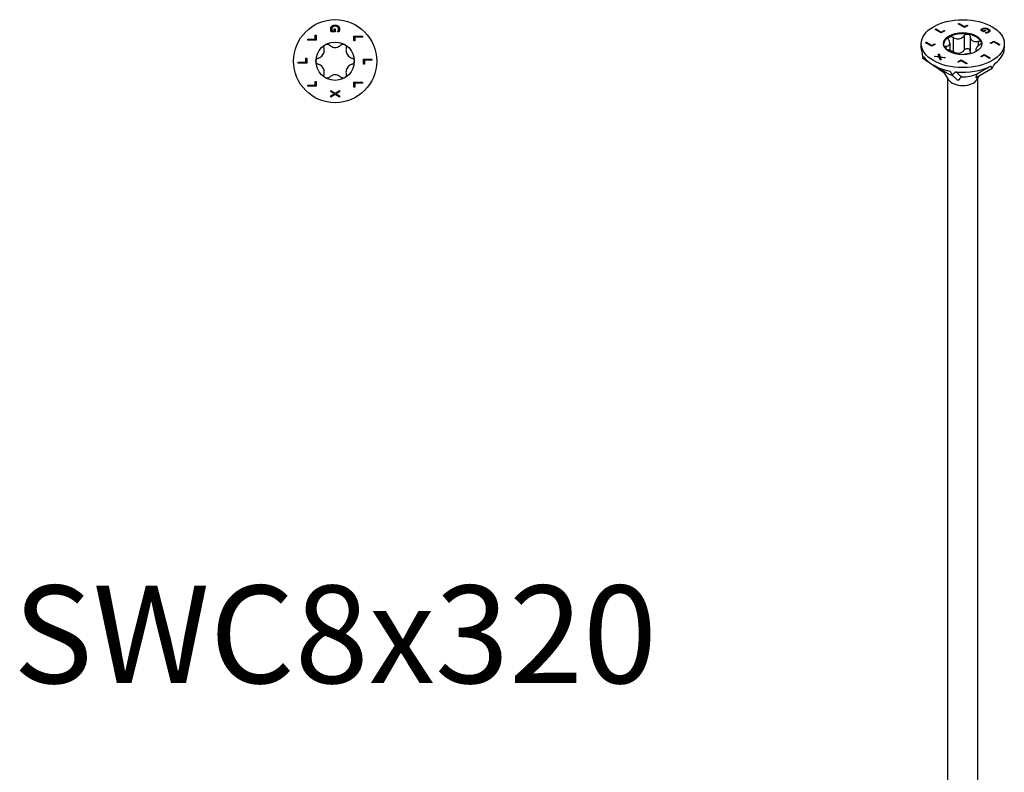
# Model space of a CAD drawing. Units: millimetres. Extents: x -56 to 118, y -682 to 0.
# Drawn here: x -56 to 118, y -549 to -416 of the extents above; entities that cross this region are included whole.
import ezdxf

# ---------------------------------------------------------------- set-up
doc = ezdxf.new("R2010")
doc.units = ezdxf.units.MM
doc.styles.get("Standard").update_dxf_attribs({"font": 'arial.ttf'})

# ---------------------------------------------------------------- blocks, each defined once
blk = doc.blocks.new('SWC8x320-Top')
at = {"layer": ''}
for p, q in [((-0.56, 5.36), (-0.17, 5.36)), ((-0.17, 5.7), (0.01, 5.7)), ((-0.17, 5.36), (-0.17, 5.7)), ((0.01, 5.7), (0.01, 5.16)), ((-4.82, 3.9), (-3.49, 3.9)), ((-4.82, 3.7), (-4.82, 3.9)), ((-3.32, 3.7), (-4.82, 3.7)), ((-3.49, 4.57), (-3.32, 4.57)), ((-3.49, 3.9), (-3.49, 4.57)), ((-3.32, 4.57), (-3.32, 3.7)), ((0.01, 5.16), (-0.65, 5.16)), ((0.41, 5.17), (0.41, 5.18)), ((0.65, 5.17), (0.41, 5.17)), ((3.32, 4.43), (4.82, 4.43)), ((3.32, 3.56), (3.32, 4.43)), ((3.49, 3.56), (3.32, 3.56)), ((3.49, 4.23), (3.49, 3.56)), ((4.82, 4.23), (3.49, 4.23)), ((4.82, 4.43), (4.82, 4.23)), ((-5.18, 0.51), (-5, 0.51)), ((-5.18, -0.16), (-5.18, 0.51)), ((-5, 0.51), (-5, -0.36)), ((5, 0.36), (6.5, 0.36)), ((5, -0.51), (5, 0.36)), ((5.18, 0.16), (5.18, -0.51)), ((6.5, 0.16), (5.18, 0.16)), ((6.5, 0.36), (6.5, 0.16)), ((-6.5, -0.16), (-5.18, -0.16)), ((-6.5, -0.36), (-6.5, -0.16)), ((-5, -0.36), (-6.5, -0.36)), ((5.18, -0.51), (5, -0.51)), ((-4.82, -4.23), (-3.49, -4.23)), ((-4.82, -4.43), (-4.82, -4.23)), ((-3.32, -4.43), (-4.82, -4.43)), ((-3.49, -3.56), (-3.32, -3.56)), ((-3.49, -4.23), (-3.49, -3.56)), ((-3.32, -3.56), (-3.32, -4.43)), ((-0.75, -5.16), (0, -5.64)), ((-0.75, -5.37), (-0.75, -5.16)), ((0, -5.64), (0.75, -5.17)), ((0.75, -5.17), (0.75, -5.4)), ((3.32, -3.7), (4.82, -3.7)), ((3.32, -4.57), (3.32, -3.7)), ((3.49, -4.57), (3.32, -4.57)), ((3.49, -3.9), (3.49, -4.57)), ((4.82, -3.9), (3.49, -3.9)), ((4.82, -3.7), (4.82, -3.9)), ((-0.15, -5.75), (-0.75, -5.37)), ((-0.75, -6.11), (-0.15, -5.75)), ((0.01, -5.87), (-0.75, -6.34)), ((-0.75, -6.34), (-0.75, -6.11)), ((0.75, -6.34), (0.01, -5.87)), ((0.75, -5.4), (0.16, -5.76)), ((0.16, -5.76), (0.75, -6.12)), ((0.75, -6.12), (0.75, -6.34))]:
    blk.add_line(p, q, dxfattribs=at)
for radius in [7.33, 3.38]:
    blk.add_circle((0, 0), radius, dxfattribs=at)
for points in [[(-0.78, 5.66), (-0.78, 5.82), (-0.68, 6.08), (-0.58, 6.18)], [(-0.73, 5.38), (-0.76, 5.46), (-0.78, 5.57), (-0.78, 5.66)], [(-0.65, 5.16), (-0.67, 5.2), (-0.72, 5.33), (-0.73, 5.38)], [(-0.45, 6.03), (-0.52, 5.96), (-0.61, 5.78), (-0.61, 5.67)], [(-0.61, 5.67), (-0.61, 5.58), (-0.58, 5.41), (-0.56, 5.36)], [(-0.58, 6.18), (-0.48, 6.27), (-0.19, 6.37), (0, 6.37)], [(0.01, 6.16), (-0.14, 6.16), (-0.37, 6.09), (-0.45, 6.03)], [(0, 6.37), (0.18, 6.37), (0.47, 6.27), (0.57, 6.17)], [(0.61, 5.68), (0.61, 5.9), (0.28, 6.16), (0.01, 6.16)], [(0.41, 5.18), (0.44, 5.22), (0.5, 5.3), (0.53, 5.37)], [(0.53, 5.37), (0.57, 5.43), (0.61, 5.59), (0.61, 5.68)], [(0.57, 6.17), (0.67, 6.08), (0.78, 5.82), (0.78, 5.66)], [(0.74, 5.38), (0.72, 5.33), (0.67, 5.2), (0.65, 5.17)], [(0.78, 5.66), (0.78, 5.58), (0.76, 5.44), (0.74, 5.38)]]:
    blk.add_open_spline(points, degree=2, dxfattribs=at)
for points, knots in [([(-2.94, 0.56), (-2.85, 0.59), (-2.77, 0.62), (-2.57, 0.72), (-2.46, 0.8), (-2.25, 0.99), (-2.17, 1.1), (-2.03, 1.33), (-1.98, 1.46), (-1.92, 1.73), (-1.91, 1.87), (-1.92, 2.08), (-1.94, 2.18), (-1.96, 2.27)], [0.0579032, 0.0579032, 0.0579032, 0.0579032, 0.0857843, 0.0857843, 0.1251708, 0.1251708, 0.1645574, 0.1645574, 0.2039439, 0.2039439, 0.2433305, 0.2433305, 0.2712116, 0.2712116, 0.2712116, 0.2712116]), ([(-1.96, 2.27), (-1.98, 2.35), (-1.98, 2.43), (-1.96, 2.59), (-1.93, 2.67), (-1.83, 2.82), (-1.76, 2.88), (-1.69, 2.92)], [0.02822296, 0.02822296, 0.02822296, 0.02822296, 0.05259324, 0.05259324, 0.07796832, 0.07796832, 0.10334341, 0.10334341, 0.10334341, 0.10334341]), ([(-1.69, 2.92), (-1.61, 2.97), (-1.53, 2.99), (-1.35, 3.01), (-1.26, 2.99), (-1.11, 2.93), (-1.04, 2.89), (-0.99, 2.83)], [0.10334341, 0.10334341, 0.10334341, 0.10334341, 0.12871849, 0.12871849, 0.15409357, 0.15409357, 0.17846385, 0.17846385, 0.17846385, 0.17846385]), ([(-0.99, 2.83), (-0.92, 2.76), (-0.84, 2.71), (-0.66, 2.59), (-0.54, 2.53), (-0.27, 2.44), (-0.13, 2.42), (0.13, 2.42), (0.27, 2.44), (0.54, 2.53), (0.66, 2.59), (0.84, 2.71), (0.92, 2.76), (0.99, 2.83)], [0.0579032, 0.0579032, 0.0579032, 0.0579032, 0.0857843, 0.0857843, 0.1251708, 0.1251708, 0.1645574, 0.1645574, 0.2039439, 0.2039439, 0.2433305, 0.2433305, 0.2712116, 0.2712116, 0.2712116, 0.2712116]), ([(0.99, 2.83), (1.04, 2.89), (1.11, 2.93), (1.26, 2.99), (1.35, 3.01), (1.53, 2.99), (1.61, 2.97), (1.69, 2.92)], [0.02822296, 0.02822296, 0.02822296, 0.02822296, 0.05259324, 0.05259324, 0.07796832, 0.07796832, 0.10334341, 0.10334341, 0.10334341, 0.10334341]), ([(1.69, 2.92), (1.76, 2.88), (1.83, 2.82), (1.93, 2.67), (1.96, 2.59), (1.98, 2.43), (1.98, 2.35), (1.96, 2.27)], [0.10334341, 0.10334341, 0.10334341, 0.10334341, 0.12871849, 0.12871849, 0.15409357, 0.15409357, 0.17846385, 0.17846385, 0.17846385, 0.17846385]), ([(1.96, 2.27), (1.94, 2.18), (1.92, 2.08), (1.91, 1.87), (1.92, 1.73), (1.98, 1.46), (2.03, 1.33), (2.17, 1.1), (2.25, 0.99), (2.46, 0.8), (2.57, 0.72), (2.77, 0.62), (2.85, 0.59), (2.94, 0.56)], [0.0579032, 0.0579032, 0.0579032, 0.0579032, 0.0857843, 0.0857843, 0.1251708, 0.1251708, 0.1645574, 0.1645574, 0.2039439, 0.2039439, 0.2433305, 0.2433305, 0.2712116, 0.2712116, 0.2712116, 0.2712116]), ([(-3.37, 0), (-3.37, 0.08), (-3.36, 0.17), (-3.28, 0.33), (-3.22, 0.4), (-3.1, 0.5), (-3.02, 0.54), (-2.94, 0.56)], [0.10334341, 0.10334341, 0.10334341, 0.10334341, 0.12871849, 0.12871849, 0.15409357, 0.15409357, 0.17846385, 0.17846385, 0.17846385, 0.17846385]), ([(-2.94, -0.56), (-3.02, -0.54), (-3.1, -0.5), (-3.22, -0.4), (-3.28, -0.33), (-3.36, -0.17), (-3.37, -0.08), (-3.37, 0)], [0.02822296, 0.02822296, 0.02822296, 0.02822296, 0.05259324, 0.05259324, 0.07796832, 0.07796832, 0.10334341, 0.10334341, 0.10334341, 0.10334341]), ([(2.94, 0.56), (3.02, 0.54), (3.1, 0.5), (3.22, 0.4), (3.28, 0.33), (3.36, 0.17), (3.38, 0.08), (3.38, 0)], [0.02822296, 0.02822296, 0.02822296, 0.02822296, 0.05259324, 0.05259324, 0.07796832, 0.07796832, 0.10334341, 0.10334341, 0.10334341, 0.10334341]), ([(-1.96, -2.27), (-1.94, -2.18), (-1.92, -2.08), (-1.91, -1.87), (-1.92, -1.73), (-1.98, -1.46), (-2.03, -1.33), (-2.17, -1.1), (-2.25, -0.99), (-2.46, -0.8), (-2.57, -0.72), (-2.77, -0.62), (-2.85, -0.59), (-2.94, -0.56)], [0.0579032, 0.0579032, 0.0579032, 0.0579032, 0.0857843, 0.0857843, 0.1251708, 0.1251708, 0.1645574, 0.1645574, 0.2039439, 0.2039439, 0.2433305, 0.2433305, 0.2712116, 0.2712116, 0.2712116, 0.2712116]), ([(2.94, -0.56), (2.85, -0.59), (2.77, -0.62), (2.57, -0.72), (2.46, -0.8), (2.25, -0.99), (2.17, -1.1), (2.03, -1.33), (1.98, -1.46), (1.92, -1.73), (1.91, -1.87), (1.92, -2.08), (1.94, -2.18), (1.96, -2.27)], [0.0579032, 0.0579032, 0.0579032, 0.0579032, 0.0857843, 0.0857843, 0.1251708, 0.1251708, 0.1645574, 0.1645574, 0.2039439, 0.2039439, 0.2433305, 0.2433305, 0.2712116, 0.2712116, 0.2712116, 0.2712116]), ([(3.38, 0), (3.38, -0.08), (3.36, -0.17), (3.28, -0.33), (3.22, -0.4), (3.1, -0.5), (3.02, -0.54), (2.94, -0.56)], [0.10334341, 0.10334341, 0.10334341, 0.10334341, 0.12871849, 0.12871849, 0.15409357, 0.15409357, 0.17846385, 0.17846385, 0.17846385, 0.17846385]), ([(-1.69, -2.92), (-1.76, -2.88), (-1.83, -2.82), (-1.93, -2.67), (-1.96, -2.59), (-1.98, -2.43), (-1.98, -2.35), (-1.96, -2.27)], [0.10334341, 0.10334341, 0.10334341, 0.10334341, 0.12871849, 0.12871849, 0.15409357, 0.15409357, 0.17846385, 0.17846385, 0.17846385, 0.17846385]), ([(-0.99, -2.83), (-1.04, -2.89), (-1.11, -2.93), (-1.26, -2.99), (-1.35, -3.01), (-1.53, -2.99), (-1.61, -2.97), (-1.69, -2.92)], [0.02822296, 0.02822296, 0.02822296, 0.02822296, 0.05259324, 0.05259324, 0.07796832, 0.07796832, 0.10334341, 0.10334341, 0.10334341, 0.10334341]), ([(0.99, -2.83), (0.92, -2.76), (0.84, -2.71), (0.66, -2.59), (0.54, -2.53), (0.27, -2.44), (0.13, -2.42), (-0.13, -2.42), (-0.27, -2.44), (-0.54, -2.53), (-0.66, -2.59), (-0.84, -2.71), (-0.92, -2.76), (-0.99, -2.83)], [0.0579032, 0.0579032, 0.0579032, 0.0579032, 0.0857843, 0.0857843, 0.1251708, 0.1251708, 0.1645574, 0.1645574, 0.2039439, 0.2039439, 0.2433305, 0.2433305, 0.2712116, 0.2712116, 0.2712116, 0.2712116]), ([(1.69, -2.92), (1.61, -2.97), (1.53, -2.99), (1.35, -3.01), (1.26, -2.99), (1.11, -2.93), (1.04, -2.89), (0.99, -2.83)], [0.10334341, 0.10334341, 0.10334341, 0.10334341, 0.12871849, 0.12871849, 0.15409357, 0.15409357, 0.17846385, 0.17846385, 0.17846385, 0.17846385]), ([(1.96, -2.27), (1.98, -2.35), (1.98, -2.43), (1.96, -2.59), (1.93, -2.67), (1.83, -2.82), (1.76, -2.88), (1.69, -2.92)], [0.02822296, 0.02822296, 0.02822296, 0.02822296, 0.05259324, 0.05259324, 0.07796832, 0.07796832, 0.10334341, 0.10334341, 0.10334341, 0.10334341])]:
    blk.add_open_spline(points, degree=3, knots=knots, dxfattribs=at)
blk = doc.blocks.new('SWC8x320-ISO')
at = {"layer": ''}
for p, q in [((-0.79, 134.12), (-0.64, 134.2)), ((0.28, 133.51), (-0.79, 134.12)), ((-0.78, 134.11), (-0.64, 134.19)), ((-0.64, 134.2), (0.29, 133.66)), ((-0.64, 134.2), (-0.64, 134.19)), ((-0.64, 134.19), (0.29, 133.65)), ((0.89, 133.86), (0.28, 133.51)), ((0.29, 133.66), (0.76, 133.93)), ((0.29, 133.65), (0.76, 133.93)), ((0.76, 133.93), (0.89, 133.86)), ((0.76, 133.93), (0.76, 133.93)), ((0.76, 133.93), (0.88, 133.86)), ((-4.85, 133.15), (-4.71, 133.23)), ((-3.79, 132.53), (-4.85, 133.15)), ((-4.84, 133.14), (-4.71, 133.22)), ((-4.71, 133.23), (-3.78, 132.69)), ((-4.71, 133.23), (-4.71, 133.22)), ((-4.71, 133.22), (-3.78, 132.68)), ((-3.18, 132.89), (-3.79, 132.53)), ((-3.78, 132.69), (-3.3, 132.96)), ((-3.78, 132.68), (-3.3, 132.95)), ((-3.78, 132.69), (-3.78, 132.68)), ((-3.3, 132.96), (-3.18, 132.89)), ((-3.3, 132.96), (-3.3, 132.95)), ((-3.3, 132.95), (-3.18, 132.88)), ((0.22, 132.05), (0.22, 129.48)), ((0.29, 133.66), (0.29, 133.65)), ((3.65, 132.74), (3.19, 133.01)), ((3.29, 133.14), (3.29, 133.13)), ((3.39, 133.05), (3.67, 132.9)), ((3.39, 133.05), (3.39, 133.05)), ((3.39, 133.05), (3.67, 132.89)), ((3.45, 133.27), (3.45, 133.26)), ((4.04, 132.97), (3.65, 132.74)), ((3.67, 132.9), (3.91, 133.04)), ((3.67, 132.89), (3.91, 133.03)), ((3.67, 132.9), (3.67, 132.89)), ((3.91, 133.04), (4.04, 132.97)), ((3.91, 133.04), (3.91, 133.03)), ((3.91, 133.03), (4.03, 132.96)), ((3.94, 132.58), (3.95, 132.59)), ((4.11, 132.48), (3.94, 132.58)), ((3.95, 132.59), (3.95, 132.58)), ((3.95, 132.58), (3.95, 132.58)), ((3.96, 133.4), (3.96, 133.39)), ((4.18, 132.61), (4.18, 132.61)), ((4.44, 132.71), (4.44, 132.7)), ((4.51, 133.24), (4.51, 133.23)), ((4.58, 132.89), (4.58, 132.88)), ((4.77, 132.93), (4.77, 132.92)), ((-7.32, 129.82), (-7.32, 130.64)), ((-6.54, 130.8), (-6.39, 130.88)), ((-5.47, 130.19), (-6.54, 130.8)), ((-6.53, 130.79), (-6.39, 130.87)), ((-6.39, 130.88), (-5.46, 130.34)), ((-6.39, 130.88), (-6.39, 130.87)), ((-6.39, 130.87), (-5.46, 130.33)), ((-4.86, 130.54), (-5.47, 130.19)), ((-5.46, 130.34), (-4.99, 130.61)), ((-5.46, 130.33), (-4.99, 130.61)), ((-5.46, 130.34), (-5.46, 130.33)), ((-4.99, 130.61), (-4.86, 130.54)), ((-4.99, 130.61), (-4.99, 130.61)), ((-4.99, 130.61), (-4.87, 130.54)), ((-2.99, 130.2), (-2.99, 129.74)), ((-2.29, 130.75), (-2.29, 129.44)), ((-1.68, 131.76), (-1.68, 129.18)), ((1.31, 131.88), (1.31, 129.31)), ((2.7, 131.08), (2.7, 130.23)), ((4.86, 130.74), (5.47, 131.09)), ((4.99, 130.67), (4.86, 130.74)), ((4.87, 130.73), (5.47, 131.09)), ((5.46, 130.94), (4.99, 130.67)), ((6.39, 130.4), (5.46, 130.94)), ((5.47, 131.09), (6.54, 130.48)), ((5.47, 131.09), (5.47, 131.09)), ((5.47, 131.09), (6.53, 130.48)), ((6.54, 130.48), (6.39, 130.4)), ((7.33, 129.82), (7.33, 130.64)), ((-4.33, 128.75), (-4.18, 128.84)), ((-4.33, 128.75), (-4.18, 128.83)), ((-4.17, 128.36), (-4.33, 128.75)), ((-4.18, 128.84), (-3.99, 128.34)), ((-4.18, 128.84), (-4.18, 128.83)), ((-4.18, 128.83), (-3.99, 128.33)), ((2.29, 129.6), (2.29, 129.21)), ((2.48, 129.35), (2.48, 129.32)), ((3.18, 128.39), (3.79, 128.75)), ((3.18, 128.39), (3.79, 128.74)), ((3.78, 128.59), (3.3, 128.32)), ((4.71, 128.05), (3.78, 128.59)), ((3.79, 128.75), (4.85, 128.13)), ((3.79, 128.75), (3.79, 128.74)), ((3.79, 128.74), (4.84, 128.13)), ((-7.08, 128.15), (-6.08, 127.46)), ((-2.78, 125.44), (-5.18, 126.83)), ((-5.1, 126.79), (-3.21, 125.48)), ((-5.01, 128.36), (-4.85, 128.45)), ((-4.14, 128.24), (-5.01, 128.36)), ((-5, 128.36), (-4.85, 128.44)), ((-4.85, 128.45), (-4.17, 128.36)), ((-4.85, 128.45), (-4.85, 128.44)), ((-4.85, 128.44), (-4.17, 128.35)), ((-4.17, 128.36), (-4.17, 128.35)), ((-3.95, 127.75), (-4.14, 128.24)), ((-3.99, 128.34), (-3.13, 128.22)), ((-3.99, 128.34), (-3.99, 128.33)), ((-3.99, 128.33), (-3.14, 128.21)), ((-3.96, 128.22), (-3.8, 127.83)), ((-3.96, 128.22), (-3.96, 128.21)), ((-3.29, 128.13), (-3.96, 128.22)), ((-3.96, 128.21), (-3.8, 127.83)), ((-3.8, 127.83), (-3.95, 127.75)), ((-3.13, 128.22), (-3.29, 128.13)), ((-0.89, 127.42), (-0.28, 127.77)), ((-0.76, 127.35), (-0.89, 127.42)), ((-0.88, 127.41), (-0.28, 127.77)), ((-0.29, 127.62), (-0.76, 127.35)), ((0.64, 127.08), (-0.29, 127.62)), ((-0.28, 127.77), (0.79, 127.16)), ((-0.28, 127.77), (-0.28, 127.77)), ((-0.28, 127.77), (0.78, 127.16)), ((0.79, 127.16), (0.64, 127.08)), ((3.3, 128.32), (3.18, 128.39)), ((4.85, 128.13), (4.71, 128.05)), ((-2.49, 124.29), (-3.33, 125.68)), ((-1.9, 125.16), (-0.86, 124.12)), ((5.18, 126.26), (2.34, 124.62)), ((-2.64, -53.56), (-2.64, 124.53)), ((2.49, 124.29), (2.87, 124.92)), ((2.64, -53.56), (2.64, 124.53))]:
    blk.add_line(p, q, dxfattribs=at)
for major_axis in [(7.32, 0), (-3.38, 0)]:
    blk.add_ellipse((0, 130.64), major_axis=major_axis, ratio=0.57735, dxfattribs=at)
for centre, major_axis, ratio, start_param, end_param in [((0, 130.44), (-3.38, 0), 0.57735, 4.45059, 5.497787), ((0, 130.44), (3.38, 0), 0.57735, 0.261799, 1.308997), ((0, 130.44), (-3.38, 0), 0.57735, 5.497787, 6.230783), ((0, 130.44), (3.38, 0), 0.57735, 0.052402, 0.261799), ((0, 129.82), (-7.33, 0), 0.57735, 0, 0.213405), ((0, 123.27), (-4.41, 16.82), 0.347719, 1.13789, 1.186284), ((0, 129.82), (7.32, 0), 0.57735, 5.600808, 6.283185), ((0, 123.27), (7.18, -4.75), 0.299943, 2.972722, 3.075743), ((0, 129.82), (-7.32, 0), 0.57735, 0.36482, 1.260603), ((0, 123.27), (-7.02, -9.27), 0.227108, 2.064827, 2.167848), ((-1.03, 124.59), (2.48, -2), 0.296065, 3.749923, 3.823513), ((0, 127.05), (3.92, 0), 0.57735, 3.926991, 4.248772), ((0, 123.27), (-7.29, 13.3), 0.050221, 1.351949, 1.400343), ((0, 123.27), (7.18, 4.7), 0.306435, 1.531805, 1.634826), ((0, 129.82), (7.33, 0), 0.57735, 4.55361, 5.449393), ((0, 127.05), (3.93, 0), 0.57735, 4.654954, 5.406395), ((0, 123.27), (5.15, -9.1), 0.57169, 1.57558, 1.623975), ((0, 124.79), (-2.64, 0), 0.57735, 0.336017, 2.805576), ((1.01, 124.58), (2.48, 1.98), 0.30371, 1.838316, 2.153843)]:
    blk.add_ellipse(centre, major_axis=major_axis, ratio=ratio, start_param=start_param, end_param=end_param, dxfattribs=at)
for points, degree, knots in [([(-1.68, 131.76), (-1.6, 131.7), (-1.52, 131.66), (-1.31, 131.57), (-1.17, 131.53), (-0.9, 131.49), (-0.75, 131.49), (-0.5, 131.53), (-0.37, 131.57), (-0.13, 131.69), (-0.03, 131.77), (0.12, 131.91), (0.17, 131.98), (0.22, 132.05)], 3, [0.0579032, 0.0579032, 0.0579032, 0.0579032, 0.0857843, 0.0857843, 0.1251708, 0.1251708, 0.1645574, 0.1645574, 0.2039439, 0.2039439, 0.2433305, 0.2433305, 0.2712116, 0.2712116, 0.2712116, 0.2712116]), ([(0.22, 132.05), (0.26, 132.11), (0.32, 132.17), (0.45, 132.25), (0.53, 132.29), (0.7, 132.33), (0.79, 132.33), (0.87, 132.32)], 3, [0.02822296, 0.02822296, 0.02822296, 0.02822296, 0.05259324, 0.05259324, 0.07796832, 0.07796832, 0.10334341, 0.10334341, 0.10334341, 0.10334341]), ([(0.87, 132.32), (0.96, 132.31), (1.04, 132.28), (1.17, 132.19), (1.22, 132.13), (1.29, 132.02), (1.31, 131.95), (1.31, 131.88)], 3, [0.10334341, 0.10334341, 0.10334341, 0.10334341, 0.12871849, 0.12871849, 0.15409357, 0.15409357, 0.17846385, 0.17846385, 0.17846385, 0.17846385]), ([(3.19, 133.01), (3.21, 133.03), (3.26, 133.1), (3.29, 133.13)], 2, [0.126968, 0.126968, 0.126968, 1, 2, 2, 2]), ([(-3.25, 130.11), (-3.23, 130.13), (-3.2, 130.15), (-3.12, 130.18), (-3.06, 130.2), (-2.99, 130.2)], 3, [0.13753652, 0.13753652, 0.13753652, 0.13753652, 0.15409357, 0.15409357, 0.17846385, 0.17846385, 0.17846385, 0.17846385]), ([(-2.99, 130.2), (-2.91, 130.2), (-2.83, 130.21), (-2.67, 130.24), (-2.58, 130.28), (-2.43, 130.38), (-2.38, 130.44), (-2.31, 130.59), (-2.29, 130.68), (-2.3, 130.88), (-2.33, 130.98), (-2.39, 131.15), (-2.43, 131.22), (-2.48, 131.3)], 3, [0.0579032, 0.0579032, 0.0579032, 0.0579032, 0.0857843, 0.0857843, 0.1251708, 0.1251708, 0.1645574, 0.1645574, 0.2039439, 0.2039439, 0.2433305, 0.2433305, 0.2712116, 0.2712116, 0.2712116, 0.2712116]), ([(-2.48, 131.3), (-2.52, 131.36), (-2.55, 131.42), (-2.56, 131.55), (-2.55, 131.62), (-2.5, 131.73), (-2.45, 131.78), (-2.39, 131.81)], 3, [0.02822296, 0.02822296, 0.02822296, 0.02822296, 0.05259324, 0.05259324, 0.07796832, 0.07796832, 0.10334341, 0.10334341, 0.10334341, 0.10334341]), ([(-2.39, 131.81), (-2.33, 131.85), (-2.25, 131.87), (-2.08, 131.89), (-1.99, 131.88), (-1.83, 131.83), (-1.75, 131.8), (-1.68, 131.76)], 3, [0.10334341, 0.10334341, 0.10334341, 0.10334341, 0.12871849, 0.12871849, 0.15409357, 0.15409357, 0.17846385, 0.17846385, 0.17846385, 0.17846385]), ([(1.31, 131.88), (1.31, 131.8), (1.32, 131.72), (1.36, 131.55), (1.4, 131.45), (1.54, 131.27), (1.62, 131.2), (1.81, 131.09), (1.92, 131.05), (2.17, 131.01), (2.3, 131.01), (2.51, 131.03), (2.6, 131.05), (2.7, 131.08)], 3, [0.0579032, 0.0579032, 0.0579032, 0.0579032, 0.0857843, 0.0857843, 0.1251708, 0.1251708, 0.1645574, 0.1645574, 0.2039439, 0.2039439, 0.2433305, 0.2433305, 0.2712116, 0.2712116, 0.2712116, 0.2712116]), ([(2.99, 130.45), (2.91, 130.4), (2.83, 130.34), (2.67, 130.21), (2.58, 130.12), (2.43, 129.95), (2.38, 129.86), (2.31, 129.72), (2.29, 129.65), (2.3, 129.52), (2.33, 129.47), (2.39, 129.4), (2.43, 129.37), (2.48, 129.35)], 3, [0.0579032, 0.0579032, 0.0579032, 0.0579032, 0.0857843, 0.0857843, 0.1251708, 0.1251708, 0.1645574, 0.1645574, 0.2039439, 0.2039439, 0.2433305, 0.2433305, 0.2712116, 0.2712116, 0.2712116, 0.2712116]), ([(2.7, 131.08), (2.78, 131.1), (2.86, 131.11), (3.01, 131.1), (3.08, 131.09), (3.2, 131.03), (3.24, 130.99), (3.26, 130.94)], 3, [0.02822296, 0.02822296, 0.02822296, 0.02822296, 0.05259324, 0.05259324, 0.07796832, 0.07796832, 0.10334341, 0.10334341, 0.10334341, 0.10334341]), ([(3.26, 130.94), (3.28, 130.89), (3.29, 130.84), (3.25, 130.72), (3.22, 130.66), (3.12, 130.55), (3.06, 130.5), (2.99, 130.45)], 3, [0.10334341, 0.10334341, 0.10334341, 0.10334341, 0.12871849, 0.12871849, 0.15409357, 0.15409357, 0.17846385, 0.17846385, 0.17846385, 0.17846385]), ([(-1.33, 128.85), (-1.33, 128.85), (-1.33, 128.85), (-1.36, 128.9), (-1.4, 128.95), (-1.54, 129.05), (-1.62, 129.11), (-1.81, 129.22), (-1.92, 129.28), (-2.17, 129.39), (-2.3, 129.44), (-2.51, 129.52), (-2.6, 129.54), (-2.7, 129.57)], 3, [0.0836983, 0.0836983, 0.0836983, 0.0836983, 0.0857843, 0.0857843, 0.1251708, 0.1251708, 0.1645574, 0.1645574, 0.2039439, 0.2039439, 0.2433305, 0.2433305, 0.2712116, 0.2712116, 0.2712116, 0.2712116]), ([(-1.68, 129.18), (-1.75, 129.23), (-1.83, 129.26), (-1.93, 129.29), (-1.95, 129.29), (-1.97, 129.3)], 3, [0.18468556, 0.18468556, 0.18468556, 0.18468556, 0.20905584, 0.20905584, 0.21453664, 0.21453664, 0.21453664, 0.21453664]), ([(0.22, 129.48), (0.17, 129.41), (0.12, 129.34), (-0.03, 129.2), (-0.13, 129.12), (-0.37, 129), (-0.5, 128.95), (-0.75, 128.91), (-0.9, 128.91), (-1.17, 128.96), (-1.31, 129), (-1.52, 129.09), (-1.6, 129.13), (-1.68, 129.18)], 3, [0.6014194, 0.6014194, 0.6014194, 0.6014194, 0.6293005, 0.6293005, 0.668687, 0.668687, 0.7080736, 0.7080736, 0.7474601, 0.7474601, 0.7868467, 0.7868467, 0.8147277, 0.8147277, 0.8147277, 0.8147277]), ([(1.49, 128.89), (1.47, 128.89), (1.45, 128.89), (1.31, 128.88), (1.17, 128.87), (0.9, 128.84), (0.75, 128.82), (0.5, 128.78), (0.37, 128.76), (0.18, 128.72), (0.12, 128.71), (0.06, 128.69)], 3, [0.079757, 0.079757, 0.079757, 0.079757, 0.0857843, 0.0857843, 0.1251708, 0.1251708, 0.1645574, 0.1645574, 0.2039439, 0.2039439, 0.2264039, 0.2264039, 0.2264039, 0.2264039]), ([(0.87, 129.75), (0.79, 129.76), (0.7, 129.76), (0.53, 129.72), (0.45, 129.68), (0.32, 129.6), (0.26, 129.54), (0.22, 129.48)], 3, [0.25980601, 0.25980601, 0.25980601, 0.25980601, 0.28518109, 0.28518109, 0.31055617, 0.31055617, 0.33492646, 0.33492646, 0.33492646, 0.33492646]), ([(1.31, 129.31), (1.31, 129.38), (1.29, 129.45), (1.22, 129.56), (1.17, 129.62), (1.04, 129.7), (0.96, 129.73), (0.87, 129.75)], 3, [0.18468556, 0.18468556, 0.18468556, 0.18468556, 0.20905584, 0.20905584, 0.23443093, 0.23443093, 0.25980601, 0.25980601, 0.25980601, 0.25980601]), ([(1.41, 128.89), (1.38, 128.95), (1.35, 129.02), (1.32, 129.15), (1.31, 129.23), (1.31, 129.31)], 3, [0.761245, 0.761245, 0.761245, 0.761245, 0.78684668, 0.78684668, 0.81472774, 0.81472774, 0.81472774, 0.81472774])]:
    blk.add_open_spline(points, degree=degree, knots=knots, dxfattribs=at)
for points, degree in [([(3.19, 133.01), (3.2, 133.03), (3.26, 133.11), (3.29, 133.14)], 2), ([(3.29, 133.14), (3.32, 133.18), (3.39, 133.23), (3.45, 133.27)], 2), ([(3.29, 133.13), (3.32, 133.17), (3.39, 133.23), (3.45, 133.26)], 2), ([(3.58, 133.2), (3.52, 133.17), (3.42, 133.09), (3.39, 133.05)], 2), ([(3.45, 133.27), (3.56, 133.33), (3.82, 133.4), (3.96, 133.4)], 2), ([(3.45, 133.26), (3.56, 133.32), (3.82, 133.39), (3.96, 133.39)], 2), ([(3.95, 133.28), (3.85, 133.29), (3.66, 133.25), (3.58, 133.2)], 2), ([(4.36, 133.15), (4.26, 133.21), (4.05, 133.28), (3.95, 133.28)], 2), ([(3.95, 132.59), (4, 132.59), (4.1, 132.6), (4.18, 132.61)], 2), ([(3.95, 132.58), (4, 132.58), (4.1, 132.59), (4.18, 132.61)], 2), ([(3.96, 133.4), (4.09, 133.4), (4.37, 133.32), (4.51, 133.24)], 2), ([(3.96, 133.39), (4.09, 133.39), (4.37, 133.31), (4.51, 133.23)], 2), ([(4.32, 132.54), (4.28, 132.52), (4.15, 132.49), (4.11, 132.48)], 2), ([(4.18, 132.61), (4.24, 132.63), (4.38, 132.67), (4.44, 132.71)], 2), ([(4.18, 132.61), (4.24, 132.62), (4.38, 132.67), (4.44, 132.7)], 2), ([(4.55, 132.63), (4.5, 132.6), (4.38, 132.55), (4.32, 132.54)], 2), ([(4.44, 132.71), (4.6, 132.8), (4.56, 133.04), (4.36, 133.15)], 2), ([(4.44, 132.7), (4.58, 132.78), (4.58, 132.88)], 2), ([(4.51, 133.24), (4.64, 133.17), (4.77, 133.01), (4.77, 132.93)], 2), ([(4.51, 133.23), (4.64, 133.16), (4.77, 133), (4.77, 132.92)], 2), ([(4.77, 132.93), (4.78, 132.85), (4.66, 132.7), (4.55, 132.63)], 2), ([(4.77, 132.92), (4.77, 132.91), (4.77, 132.91)], 2), ([(-2.7, 129.57), (-2.77, 129.59), (-2.83, 129.61), (-2.9, 129.64)], 3), ([(2.48, 129.35), (2.49, 129.35), (2.5, 129.34), (2.51, 129.34)], 3)]:
    blk.add_open_spline(points, degree=degree, dxfattribs=at)
for points, weights in [([(-1.16, 125.65), (-0.54, 125.05), (-0.23, 124.78)], [1, 1.06988316524, 1]), ([(2.34, 124.62), (2.43, 124.94), (2.51, 125.31)], [1.00063033984, 1.00076919039, 1]), ([(2.51, 125.31), (3.34, 125.78), (4.92, 126.69)], [1, 1.05280408884, 1])]:
    blk.add_rational_spline(points, weights, degree=2, dxfattribs=at)

msp = doc.modelspace()

# ---------------------------------------------------------------- block references
for name, p in [('SWC8x320-Top', (0, -423.32)), ('SWC8x320-ISO', (110.65, -550.87))]:
    msp.add_blockref(name, p)

# ---------------------------------------------------------------- texts
at = {"insert": (0, -526.65), "char_height": 17.221, "attachment_point": 5}
msp.add_mtext('SWC8x320', dxfattribs=at)

doc.saveas('drawing.dxf')
